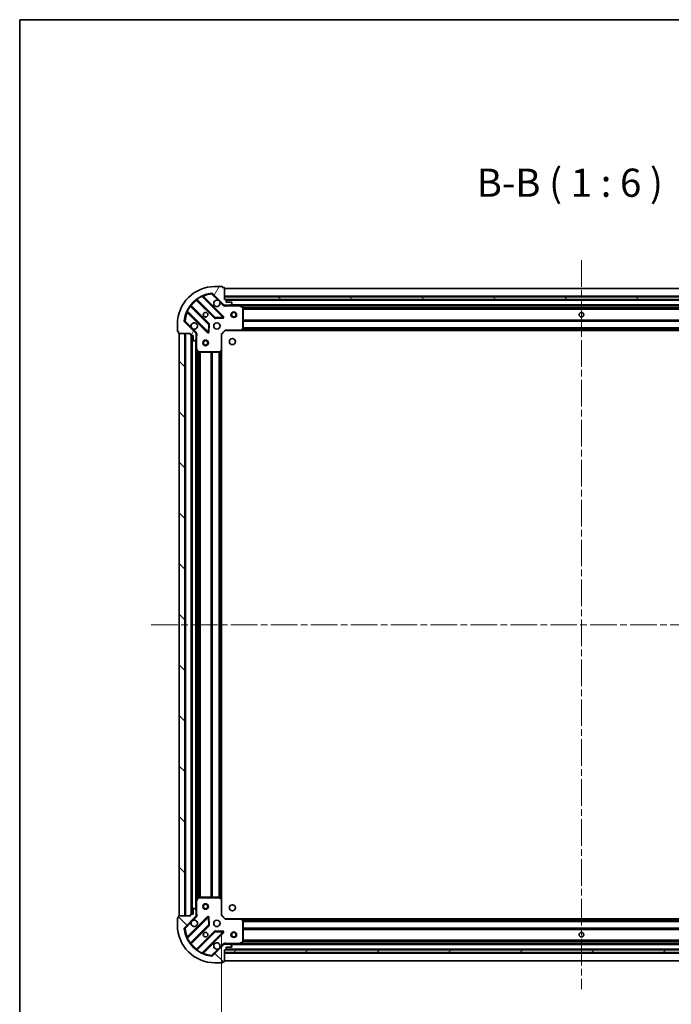
# Model space of a CAD drawing. Units: millimetres. Extents: x 0 to 9835, y 0 to 1686.
# Drawn here: x 987 to 1334, y 1162 to 1686 of the extents above; entities that cross this region are included whole.
import ezdxf

# ---------------------------------------------------------------- set-up
doc = ezdxf.new("R2010")
doc.units = ezdxf.units.MM
doc.header["$LTSCALE"] = 2.5
doc.linetypes.add('CHAIN', pattern=[0.3543, 0.2362, -0.0295, 0.0591, -0.0295])
doc.layers.get('Defpoints').update_dxf_attribs({"lineweight": 25})
for name, color, linetype, lineweight in [('Border (ISO)', 7, 'Continuous', 35), ('Centerline (ISO)', 131, 'Continuous', 18), ('Dimension (ISO)', 7, 'Continuous', 18), ('Dimension (ISO) @ 1', 7, 'Continuous', 18), ('Hatch (ISO)', 1, 'Continuous', 18), ('Symbol (ISO)', 7, 'Continuous', 18), ('Visible (ISO)', 7, 'Continuous', 35), ('Visible Narrow (ISO)', 7, 'Continuous', 25)]:
    doc.layers.add(name, color=color, linetype=linetype, lineweight=lineweight)
doc.styles.add('Note Text (TK)', font='MS PGothic.ttf')
doc.dimstyles.new('Default - Method 1b (TK)', dxfattribs={"dimscale": 2.5, "dimtxt": 2.5, "dimasz": 2.5, "dimexe": 1, "dimexo": 1.5, "dimgap": 1, "dimtad": 1, "dimrnd": 1e-08, "dimdsep": 46, "dimtxsty": 'Note Text (TK)', "dimcen": 0.09, "dimdle": 5, "dimclrd": 100, "dimclre": 100, "dimclrt": 7, "dimadec": 1, "dimazin": 1, "dimtfac": 1, "dimtmove": 0, "dimatfit": 3, "dimfxl": 1, "dimtolj": 1, "dimlwd": -1, "dimlwe": -1, "dimarcsym": 0})
pattern_1 = [(135.0002, (900.5, -48), (-13.47033, -13.47043), [])]

# ---------------------------------------------------------------- blocks, each defined once
blk = doc.blocks.new('図面枠 tk図枠')
at = {"layer": 'Border (ISO)'}
for q in [(405.5, 289), (14.5, 8)]:
    blk.add_line((14.5, 289), q, dxfattribs=at)
blk = doc.blocks.new('*D112')
at = {"layer": 'Defpoints', "color": 0}
for p in [(1094.95, 1209.48), (1477.95, 1209.48), (1477.95, 1095.48)]:
    blk.add_point(p, dxfattribs=at)
at = {"layer": 'Dimension (ISO)', "color": 100}
for p, q in [((1094.95, 1200.48), (1094.95, 1089.48)), ((1477.95, 1200.48), (1477.95, 1089.48)), ((1109.95, 1095.48), (1462.95, 1095.48))]:
    blk.add_line(p, q, dxfattribs=at)
for points in [[(1109.95, 1097.98), (1109.95, 1092.98), (1094.95, 1095.48)], [(1462.95, 1097.98), (1462.95, 1092.98), (1477.95, 1095.48)]]:
    blk.add_solid(points, dxfattribs=at)
at = {"layer": 'Dimension (ISO)', "color": 7, "insert": (1271.19, 1108.98), "char_height": 15, "attachment_point": 4, "style": 'Note Text (TK)'}
blk.add_mtext('\\A1;383', dxfattribs=at)

msp = doc.modelspace()

# ---------------------------------------------------------------- hatches: boundary and pattern name
at = {"layer": 'Hatch (ISO)'}
h = msp.add_hatch(dxfattribs=at)
h.set_pattern_fill('ANSI31', color=256, scale=152.4, angle=14.999978, style=0)
h.set_pattern_definition([(60, (900.5, -48), (-16.49778, 9.525), [])])
edge = h.paths.add_edge_path()
edge.add_line((1078.4455, 1518.9773), (1078.4455, 1518.2773))
edge.add_ellipse((1078.7455, 1518.2773), major_axis=(0, -0.3), ratio=1, start_angle=270, end_angle=360)
edge.add_line((1078.7455, 1517.9773), (1079.7455, 1517.9773))
edge.add_line((1079.7455, 1517.9773), (1079.7455, 1515.2773))
edge.add_ellipse((1080.0455, 1515.2773), major_axis=(0, -0.3), ratio=1, start_angle=270, end_angle=360)
edge.add_line((1080.0455, 1514.9773), (1080.2384, 1514.9773))
edge.add_ellipse((1080.2384, 1515.4773), major_axis=(0.5, 0), ratio=1, start_angle=270, end_angle=315)
edge.add_line((1080.5919, 1515.1237), (1081.299, 1515.8308))
edge.add_ellipse((1080.9455, 1516.1844), major_axis=(0.3536, 0.3536), ratio=1, start_angle=270, end_angle=315)
edge.add_line((1081.4455, 1516.1844), (1081.4455, 1518.5631))
edge.add_ellipse((1080.4455, 1518.5631), major_axis=(0, 1), ratio=1, start_angle=270, end_angle=315)
edge.add_line((1081.1526, 1519.2702), (1075.1746, 1525.2482))
edge.add_ellipse((1075.5282, 1525.6017), major_axis=(-0.3536, 0.3536), ratio=1, start_angle=39.172893, end_angle=90, ccw=False)
edge.add_ellipse((1091.4455, 1523.9773), major_axis=(1.6752, 16.4147), ratio=1, start_angle=11.654213, end_angle=90, ccw=False)
edge.add_ellipse((1089.821, 1539.8946), major_axis=(0.4974, 0.0508), ratio=1, start_angle=39.172893, end_angle=90, ccw=False)
edge.add_line((1090.1746, 1540.2482), (1096.1526, 1534.2702))
edge.add_ellipse((1096.8597, 1534.9773), major_axis=(0.7071, -0.7071), ratio=1, start_angle=270, end_angle=315)
edge.add_line((1096.8597, 1533.9773), (1099.2384, 1533.9773))
edge.add_ellipse((1099.2384, 1534.4773), major_axis=(0.5, 0), ratio=1, start_angle=270, end_angle=315)
edge.add_line((1099.5919, 1534.1237), (1100.299, 1534.8308))
edge.add_ellipse((1099.9455, 1535.1844), major_axis=(0.3536, 0.3536), ratio=1, start_angle=270, end_angle=315)
edge.add_line((1100.4455, 1535.1844), (1100.4455, 1535.3773))
edge.add_ellipse((1100.1455, 1535.3773), major_axis=(0, 0.3), ratio=1, start_angle=270, end_angle=360)
edge.add_line((1100.1455, 1535.6773), (1097.4455, 1535.6773))
edge.add_line((1097.4455, 1535.6773), (1097.4455, 1536.6773))
edge.add_ellipse((1097.1455, 1536.6773), major_axis=(0, 0.3), ratio=1, start_angle=270, end_angle=360)
edge.add_line((1097.1455, 1536.9773), (1096.4455, 1536.9773))
edge.add_line((1096.4455, 1536.9773), (1096.4455, 1543.1773))
edge.add_ellipse((1096.1455, 1543.1773), major_axis=(0, 0.3), ratio=1, start_angle=270, end_angle=360)
edge.add_line((1096.1455, 1543.4773), (1095.4455, 1543.4773))
edge.add_line((1095.4455, 1543.4773), (1095.4455, 1543.6773))
edge.add_ellipse((1095.1455, 1543.6773), major_axis=(0, 0.3), ratio=1, start_angle=270, end_angle=360)
edge.add_line((1095.1455, 1543.9773), (1091.4455, 1543.9773))
edge.add_ellipse((1091.4455, 1523.9773), major_axis=(-20, 0), ratio=1, start_angle=270, end_angle=360)
edge.add_line((1071.4455, 1523.9773), (1071.4455, 1520.2773))
edge.add_ellipse((1071.7455, 1520.2773), major_axis=(0, -0.3), ratio=1, start_angle=270, end_angle=360)
edge.add_line((1071.7455, 1519.9773), (1071.9455, 1519.9773))
edge.add_line((1071.9455, 1519.9773), (1071.9455, 1519.2773))
edge.add_ellipse((1072.2455, 1519.2773), major_axis=(0, -0.3), ratio=1, start_angle=270, end_angle=360)
edge.add_line((1072.2455, 1518.9773), (1078.4455, 1518.9773))
h = msp.add_hatch(dxfattribs=at)
h.set_pattern_fill('ANSI31', color=256, scale=152.4, angle=105.000246, style=0)
h.set_pattern_definition([(150.0002, (900.5, -48), (-9.52493, -16.49782), [])])
h.paths.add_polyline_path([(1476.4455, 1536.9773), (1476.4455, 1538.4773), (1096.4455, 1538.4773), (1096.4455, 1536.9773)])
h = msp.add_hatch(dxfattribs=at)
h.set_pattern_fill('ANSI31', color=256, scale=152.4, angle=90.00021, style=0)
h.set_pattern_definition(pattern_1)
h.paths.add_polyline_path([(1072.4455, 1518.9773), (1072.4455, 1208.9773), (1075.4455, 1208.9773), (1075.4455, 1518.9773)])
h = msp.add_hatch(dxfattribs=at)
h.set_pattern_fill('ANSI31', color=256, scale=152.4, angle=90.00021, style=0)
h.set_pattern_definition(pattern_1)
edge = h.paths.add_edge_path()
edge.add_line((1096.4455, 1190.9773), (1097.1455, 1190.9773))
edge.add_ellipse((1097.1455, 1191.2773), major_axis=(0.3, 0), ratio=1, start_angle=270, end_angle=360)
edge.add_line((1097.4455, 1191.2773), (1097.4455, 1192.2773))
edge.add_line((1097.4455, 1192.2773), (1100.1455, 1192.2773))
edge.add_ellipse((1100.1455, 1192.5773), major_axis=(0.3, 0), ratio=1, start_angle=270, end_angle=360)
edge.add_line((1100.4455, 1192.5773), (1100.4455, 1192.7702))
edge.add_ellipse((1099.9455, 1192.7702), major_axis=(0, 0.5), ratio=1, start_angle=270, end_angle=315)
edge.add_line((1100.299, 1193.1237), (1099.5919, 1193.8308))
edge.add_ellipse((1099.2384, 1193.4773), major_axis=(-0.3536, 0.3536), ratio=1, start_angle=270, end_angle=315)
edge.add_line((1099.2384, 1193.9773), (1096.8597, 1193.9773))
edge.add_ellipse((1096.8597, 1192.9773), major_axis=(-1, 0), ratio=1, start_angle=270, end_angle=315)
edge.add_line((1096.1526, 1193.6844), (1090.1746, 1187.7064))
edge.add_ellipse((1089.821, 1188.06), major_axis=(-0.3536, -0.3536), ratio=1, start_angle=39.172893, end_angle=90, ccw=False)
edge.add_ellipse((1091.4455, 1203.9773), major_axis=(-16.4147, 1.6752), ratio=1, start_angle=11.654213, end_angle=90, ccw=False)
edge.add_ellipse((1075.5282, 1202.3529), major_axis=(-0.0508, 0.4974), ratio=1, start_angle=39.172893, end_angle=90, ccw=False)
edge.add_line((1075.1746, 1202.7064), (1081.1526, 1208.6844))
edge.add_ellipse((1080.4455, 1209.3915), major_axis=(0.7071, 0.7071), ratio=1, start_angle=270, end_angle=315)
edge.add_line((1081.4455, 1209.3915), (1081.4455, 1211.7702))
edge.add_ellipse((1080.9455, 1211.7702), major_axis=(0, 0.5), ratio=1, start_angle=270, end_angle=315)
edge.add_line((1081.299, 1212.1237), (1080.5919, 1212.8308))
edge.add_ellipse((1080.2384, 1212.4773), major_axis=(-0.3536, 0.3536), ratio=1, start_angle=270, end_angle=315)
edge.add_line((1080.2384, 1212.9773), (1080.0455, 1212.9773))
edge.add_ellipse((1080.0455, 1212.6773), major_axis=(-0.3, 0), ratio=1, start_angle=270, end_angle=360)
edge.add_line((1079.7455, 1212.6773), (1079.7455, 1209.9773))
edge.add_line((1079.7455, 1209.9773), (1078.7455, 1209.9773))
edge.add_ellipse((1078.7455, 1209.6773), major_axis=(-0.3, 0), ratio=1, start_angle=270, end_angle=360)
edge.add_line((1078.4455, 1209.6773), (1078.4455, 1208.9773))
edge.add_line((1078.4455, 1208.9773), (1072.2455, 1208.9773))
edge.add_ellipse((1072.2455, 1208.6773), major_axis=(-0.3, 0), ratio=1, start_angle=270, end_angle=360)
edge.add_line((1071.9455, 1208.6773), (1071.9455, 1207.9773))
edge.add_line((1071.9455, 1207.9773), (1071.7455, 1207.9773))
edge.add_ellipse((1071.7455, 1207.6773), major_axis=(-0.3, 0), ratio=1, start_angle=270, end_angle=360)
edge.add_line((1071.4455, 1207.6773), (1071.4455, 1203.9773))
edge.add_ellipse((1091.4455, 1203.9773), major_axis=(0, -20), ratio=1, start_angle=270, end_angle=360)
edge.add_line((1091.4455, 1183.9773), (1095.1455, 1183.9773))
edge.add_ellipse((1095.1455, 1184.2773), major_axis=(0.3, 0), ratio=1, start_angle=270, end_angle=360)
edge.add_line((1095.4455, 1184.2773), (1095.4455, 1184.4773))
edge.add_line((1095.4455, 1184.4773), (1096.1455, 1184.4773))
edge.add_ellipse((1096.1455, 1184.7773), major_axis=(0.3, 0), ratio=1, start_angle=270, end_angle=360)
edge.add_line((1096.4455, 1184.7773), (1096.4455, 1190.9773))
h = msp.add_hatch(dxfattribs=at)
h.set_pattern_fill('ANSI31', color=256, scale=152.4, angle=-14.999978, style=0)
h.set_pattern_definition([(30, (900.5, -48), (-9.525, 16.49778), [])])
h.paths.add_polyline_path([(1476.4455, 1189.4773), (1476.4455, 1190.9773), (1096.4455, 1190.9773), (1096.4455, 1189.4773)])

# ---------------------------------------------------------------- linework, layer by layer
at = {"layer": 'Centerline (ISO)', "linetype": 'CHAIN', "ltscale": 23.990969}
for p, q in [((1286.4455, 1557.9773), (1286.4455, 1169.9773)), ((1057.4455, 1363.9773), (1515.4455, 1363.9773))]:
    msp.add_line(p, q, dxfattribs=at)
at = {"layer": 'Visible (ISO)'}
for p, q in [((1095.1455, 1543.9773), (1091.4455, 1543.9773)), ((1095.4455, 1543.4773), (1095.4455, 1543.6773)), ((1096.1455, 1543.4773), (1095.4455, 1543.4773)), ((1096.4455, 1536.9773), (1096.4455, 1543.1773)), ((1476.4455, 1542.9773), (1096.4455, 1542.9773)), ((1081.703, 1536.9701), (1091.4024, 1527.2706)), ((1095.7563, 1527.8665), (1084.933, 1538.6898)), ((1090.1746, 1540.2482), (1096.1526, 1534.2702)), ((1476.4455, 1538.4773), (1096.4455, 1538.4773)), ((1096.4455, 1538.4773), (1096.4455, 1536.9773)), ((1097.1455, 1536.9773), (1096.4455, 1536.9773)), ((1096.4455, 1536.9773), (1476.4455, 1536.9773)), ((1475.5219, 1536.8773), (1097.3691, 1536.8773)), ((1097.4455, 1535.6773), (1097.4455, 1536.6773)), ((1100.1455, 1535.6773), (1097.4455, 1535.6773)), ((1076.733, 1530.4898), (1087.5563, 1519.6665)), ((1088.1521, 1524.0204), (1078.4527, 1533.7198)), ((1096.4455, 1534.0671), (1096.4455, 1533.627)), ((1096.8597, 1533.9773), (1096.4455, 1533.9773)), ((1096.8597, 1533.9773), (1099.2384, 1533.9773)), ((1104.3747, 1533.9773), (1099.2384, 1533.9773)), ((1099.5919, 1534.1237), (1100.299, 1534.8308)), ((1100.4455, 1535.1844), (1100.4455, 1535.3773)), ((1468.5163, 1533.9773), (1104.3747, 1533.9773)), ((1106.2796, 1533.0602), (1104.5088, 1533.9456)), ((1106.4455, 1521.5955), (1106.4455, 1532.7919)), ((1081.1526, 1519.2702), (1075.1746, 1525.2482)), ((1091.6276, 1527.183), (1095.5573, 1527.3546)), ((1071.4455, 1523.9773), (1071.4455, 1520.2773)), ((1071.7455, 1519.9773), (1071.9455, 1519.9773)), ((1071.9455, 1519.9773), (1071.9455, 1519.2773)), ((1088.0681, 1519.8655), (1088.2397, 1523.7952)), ((1094.9455, 1518.4773), (1096.9455, 1520.4773)), ((1096.8212, 1520.7773), (1096.9455, 1520.4773)), ((1096.9455, 1520.4773), (1105.3821, 1520.4773)), ((1467.5089, 1520.4773), (1105.3821, 1520.4773)), ((1105.6014, 1520.5726), (1106.3648, 1521.3908)), ((1072.2455, 1518.9773), (1078.4455, 1518.9773)), ((1072.4455, 1518.9773), (1072.4455, 1208.9773)), ((1075.4455, 1518.9773), (1072.4455, 1518.9773)), ((1075.4455, 1208.9773), (1075.4455, 1518.9773)), ((1078.4455, 1518.9773), (1078.4455, 1518.2773)), ((1078.7455, 1517.9773), (1079.7455, 1517.9773)), ((1078.9455, 1517.9773), (1078.9455, 1209.9773)), ((1079.7455, 1517.9773), (1079.7455, 1515.2773)), ((1080.0455, 1514.9773), (1080.2384, 1514.9773)), ((1080.5919, 1515.1237), (1081.299, 1515.8308)), ((1081.3557, 1518.9773), (1081.7957, 1518.9773)), ((1081.4455, 1518.9773), (1081.4455, 1518.5631)), ((1081.4455, 1516.1844), (1081.4455, 1518.5631)), ((1081.4455, 1516.1844), (1081.4455, 1511.0481)), ((1094.9455, 1518.4773), (1094.6455, 1518.6016)), ((1094.9455, 1510.0407), (1094.9455, 1518.4773)), ((1081.4455, 1511.0481), (1081.4455, 1216.9065)), ((1081.4771, 1510.9139), (1082.3626, 1509.1431)), ((1094.0319, 1509.0579), (1094.8501, 1509.8213)), ((1094.9455, 1510.0407), (1094.9455, 1217.9139)), ((1082.6309, 1508.9773), (1093.8273, 1508.9773)), ((1081.4455, 1216.9065), (1081.4455, 1211.7702)), ((1082.3626, 1218.8115), (1081.4771, 1217.0406)), ((1093.8273, 1218.9773), (1082.6309, 1218.9773)), ((1094.8501, 1218.1332), (1094.0319, 1218.8966)), ((1094.9455, 1209.4773), (1094.9455, 1217.9139)), ((1079.7455, 1212.6773), (1079.7455, 1209.9773)), ((1080.2384, 1212.9773), (1080.0455, 1212.9773)), ((1081.299, 1212.1237), (1080.5919, 1212.8308)), ((1081.4455, 1209.3915), (1081.4455, 1211.7702)), ((1071.4455, 1207.6773), (1071.4455, 1203.9773)), ((1071.9455, 1207.9773), (1071.7455, 1207.9773)), ((1071.9455, 1208.6773), (1071.9455, 1207.9773)), ((1078.4455, 1208.9773), (1072.2455, 1208.9773)), ((1072.4455, 1208.9773), (1075.4455, 1208.9773)), ((1075.1746, 1202.7064), (1081.1526, 1208.6844)), ((1087.5563, 1208.2881), (1076.733, 1197.4648)), ((1078.4455, 1209.6773), (1078.4455, 1208.9773)), ((1079.7455, 1209.9773), (1078.7455, 1209.9773)), ((1081.3557, 1208.9773), (1081.7957, 1208.9773)), ((1081.4455, 1209.3915), (1081.4455, 1208.9773)), ((1088.2397, 1204.1594), (1088.0681, 1208.0891)), ((1094.6455, 1209.353), (1094.9455, 1209.4773)), ((1096.9455, 1207.4773), (1094.9455, 1209.4773)), ((1096.9455, 1207.4773), (1096.8212, 1207.1773)), ((1105.3821, 1207.4773), (1096.9455, 1207.4773)), ((1105.3821, 1207.4773), (1467.5089, 1207.4773)), ((1106.3648, 1206.5637), (1105.6014, 1207.3819)), ((1106.4455, 1195.1627), (1106.4455, 1206.3591)), ((1078.4527, 1194.2348), (1088.1521, 1203.9342)), ((1091.4024, 1200.6839), (1081.703, 1190.9845)), ((1095.5573, 1200.6), (1091.6276, 1200.7715)), ((1084.933, 1189.2648), (1095.7563, 1200.0881)), ((1096.1526, 1193.6844), (1090.1746, 1187.7064)), ((1096.4455, 1193.8875), (1096.4455, 1194.3276)), ((1096.4455, 1193.9773), (1096.8597, 1193.9773)), ((1096.4455, 1190.9773), (1097.1455, 1190.9773)), ((1096.4455, 1184.7773), (1096.4455, 1190.9773)), ((1476.4455, 1190.9773), (1096.4455, 1190.9773)), ((1096.4455, 1190.9773), (1096.4455, 1189.4773)), ((1099.2384, 1193.9773), (1096.8597, 1193.9773)), ((1097.3691, 1191.0773), (1475.5219, 1191.0773)), ((1097.4455, 1191.2773), (1097.4455, 1192.2773)), ((1097.4455, 1192.2773), (1100.1455, 1192.2773)), ((1099.2384, 1193.9773), (1104.3747, 1193.9773)), ((1100.299, 1193.1237), (1099.5919, 1193.8308)), ((1100.4455, 1192.5773), (1100.4455, 1192.7702)), ((1104.3747, 1193.9773), (1468.5163, 1193.9773)), ((1104.5088, 1194.009), (1106.2796, 1194.8944)), ((1095.4455, 1184.2773), (1095.4455, 1184.4773)), ((1095.4455, 1184.4773), (1096.1455, 1184.4773)), ((1096.4455, 1189.4773), (1476.4455, 1189.4773)), ((1096.4455, 1184.9773), (1476.4455, 1184.9773)), ((1091.4455, 1183.9773), (1095.1455, 1183.9773))]:
    msp.add_line(p, q, dxfattribs=at)
for centre, radius in [((1101.4455, 1528.9773), 1.5), ((1086.4455, 1528.9773), 1.2295), ((1086.4455, 1528.9773), 1.2), ((1101.4455, 1528.9773), 1.1933), ((1286.4455, 1528.9773), 1.2295), ((1286.4455, 1528.9773), 1.2), ((1092.4455, 1522.9773), 1.7), ((1086.4455, 1513.9773), 1.5), ((1086.4455, 1513.9773), 1.1933), ((1100.7455, 1514.6773), 1.621), ((1086.4455, 1213.9773), 1.5), ((1086.4455, 1213.9773), 1.1933), ((1100.7455, 1213.2773), 1.621), ((1092.4455, 1204.9773), 1.7), ((1086.4455, 1198.9773), 1.2295), ((1086.4455, 1198.9773), 1.2), ((1101.4455, 1198.9773), 1.5), ((1101.4455, 1198.9773), 1.1933), ((1286.4455, 1198.9773), 1.2295), ((1286.4455, 1198.9773), 1.2)]:
    msp.add_circle(centre, radius, dxfattribs=at)
for centre, radius, start, end in [((1091.4455, 1523.9773), 20, 90, 180), ((1095.1455, 1543.6773), 0.3, 0, 90), ((1096.1455, 1543.1773), 0.3, 0, 90), ((1091.4455, 1523.9773), 16.5, 95.827107, 174.172893), ((1081.4908, 1536.7579), 0.3, 45, 127.9145), ((1085.1451, 1538.9019), 0.3, 112.886858, 225), ((1089.821, 1539.8946), 0.5, 45, 95.827107), ((1092.4455, 1534.9773), 1.7, 62.499829, 27.500171), ((1097.1455, 1536.6773), 0.3, 0, 90), ((1100.1455, 1535.3773), 0.3, 0, 90), ((1076.5208, 1530.2777), 0.3, 45, 157.113142), ((1078.6648, 1533.9319), 0.3, 142.0855, 225), ((1096.8597, 1534.9773), 1, 225, 270), ((1099.2384, 1534.4773), 0.5, 270, 315), ((1099.9455, 1535.1844), 0.5, 315, 0), ((1104.3747, 1533.6773), 0.3, 63.434949, 90), ((1106.1455, 1532.7919), 0.3, 0, 63.434949), ((1075.5282, 1525.6017), 0.5, 174.172893, 225), ((1091.6145, 1527.4828), 0.3, 225, 272.5), ((1095.5442, 1527.6543), 0.3, 272.5, 45), ((1071.7455, 1520.2773), 0.3, 180, 270), ((1080.4455, 1522.9773), 1.7, 242.499829, 207.500171), ((1087.7684, 1519.8786), 0.3, 225, 357.5), ((1087.94, 1523.8082), 0.3, 357.5, 45), ((1105.3821, 1520.7773), 0.3, 270, 316.985143), ((1106.1455, 1521.5955), 0.3, 316.985143, 0), ((1072.2455, 1519.2773), 0.3, 180, 270), ((1078.7455, 1518.2773), 0.3, 180, 270), ((1080.0455, 1515.2773), 0.3, 180, 270), ((1080.2384, 1515.4773), 0.5, 270, 315), ((1080.4455, 1518.5631), 1, 0, 45), ((1080.9455, 1516.1844), 0.5, 315, 0), ((1081.7455, 1511.0481), 0.3, 180, 206.565051), ((1094.6455, 1510.0407), 0.3, 313.014857, 0), ((1082.6309, 1509.2773), 0.3, 206.565051, 270), ((1093.8273, 1509.2773), 0.3, 270, 313.014857), ((1081.7455, 1216.9065), 0.3, 153.434949, 180), ((1082.6309, 1218.6773), 0.3, 90, 153.434949), ((1093.8273, 1218.6773), 0.3, 46.985143, 90), ((1094.6455, 1217.9139), 0.3, 0, 46.985143), ((1080.0455, 1212.6773), 0.3, 90, 180), ((1080.2384, 1212.4773), 0.5, 45, 90), ((1080.9455, 1211.7702), 0.5, 0, 45), ((1071.7455, 1207.6773), 0.3, 90, 180), ((1072.2455, 1208.6773), 0.3, 90, 180), ((1078.7455, 1209.6773), 0.3, 90, 180), ((1080.4455, 1204.9773), 1.7, 152.499829, 117.500171), ((1080.4455, 1209.3915), 1, 315, 0), ((1087.7684, 1208.076), 0.3, 2.5, 135), ((1105.3821, 1207.1773), 0.3, 43.014857, 90), ((1106.1455, 1206.3591), 0.3, 0, 43.014857), ((1091.4455, 1203.9773), 20, 180, 270), ((1075.5282, 1202.3529), 0.5, 135, 185.827107), ((1091.4455, 1203.9773), 16.5, 185.827107, 264.172893), ((1087.94, 1204.1463), 0.3, 315, 2.5), ((1091.6145, 1200.4718), 0.3, 87.5, 135), ((1095.5442, 1200.3002), 0.3, 315, 87.5), ((1076.5208, 1197.6769), 0.3, 202.886858, 315), ((1106.1455, 1195.1627), 0.3, 296.565051, 0), ((1078.6648, 1194.0226), 0.3, 135, 217.9145), ((1081.4908, 1191.1966), 0.3, 232.0855, 315), ((1092.4455, 1192.9773), 1.7, 332.499829, 297.500171), ((1096.8597, 1192.9773), 1, 90, 135), ((1097.1455, 1191.2773), 0.3, 270, 0), ((1099.2384, 1193.4773), 0.5, 45, 90), ((1100.1455, 1192.5773), 0.3, 270, 0), ((1099.9455, 1192.7702), 0.5, 0, 45), ((1104.3747, 1194.2773), 0.3, 270, 296.565051), ((1085.1451, 1189.0526), 0.3, 135, 247.113142), ((1089.821, 1188.06), 0.5, 264.172893, 315), ((1096.1455, 1184.7773), 0.3, 270, 0), ((1095.1455, 1184.2773), 0.3, 270, 0)]:
    msp.add_arc(centre, radius, start, end, dxfattribs=at)
for points in [[(1093.2305, 1536.4852), (1093.385, 1536.4042), (1093.5287, 1536.2982), (1093.7664, 1536.0605), (1093.8724, 1535.9168), (1093.9534, 1535.7623)], [(1079.6605, 1521.4694), (1079.506, 1521.5504), (1079.3622, 1521.6564), (1079.1245, 1521.8941), (1079.0186, 1522.0378), (1078.9376, 1522.1923)], [(1078.9376, 1205.7623), (1079.0186, 1205.9168), (1079.1245, 1206.0605), (1079.3622, 1206.2982), (1079.506, 1206.4042), (1079.6605, 1206.4852)], [(1093.9534, 1192.1923), (1093.8724, 1192.0378), (1093.7664, 1191.8941), (1093.5287, 1191.6564), (1093.385, 1191.5504), (1093.2305, 1191.4694)]]:
    msp.add_open_spline(points, degree=3, knots=[0.278912594, 0.278912594, 0.278912594, 0.278912594, 0.329334696, 0.329334696, 0.379756799, 0.379756799, 0.379756799, 0.379756799], dxfattribs=at)
at = {"layer": 'Visible Narrow (ISO)'}
for p, q in [((1476.4455, 1542.6773), (1096.4455, 1542.6773)), ((1081.8455, 1536.8275), (1081.6333, 1536.6154)), ((1081.6333, 1536.6154), (1091.1903, 1527.0585)), ((1081.8005, 1537.3648), (1081.9759, 1537.1214)), ((1091.6145, 1527.4828), (1081.9759, 1537.1214)), ((1084.5582, 1538.6403), (1084.4306, 1538.9119)), ((1084.5582, 1538.6403), (1095.5442, 1527.6543)), ((1085.0858, 1538.537), (1085.2979, 1538.7491)), ((1095.9684, 1528.0786), (1085.2979, 1538.7491)), ((1089.7703, 1540.392), (1089.821, 1539.8946)), ((1089.821, 1539.8946), (1090.1746, 1540.2482)), ((1089.821, 1539.8946), (1093.2305, 1536.4852)), ((1093.9534, 1535.7623), (1095.799, 1533.9166)), ((1476.4455, 1538.7773), (1096.4455, 1538.7773)), ((1475.4455, 1536.5773), (1097.4455, 1536.5773)), ((1076.5109, 1530.9921), (1076.7824, 1530.8646)), ((1076.8858, 1530.337), (1076.6736, 1530.1249)), ((1087.7684, 1519.8786), (1076.7824, 1530.8646)), ((1078.3014, 1533.4469), (1078.058, 1533.6222)), ((1078.3014, 1533.4469), (1087.94, 1523.8082)), ((1078.5952, 1533.5773), (1078.8074, 1533.7894)), ((1088.3643, 1524.2325), (1078.8074, 1533.7894)), ((1095.799, 1533.9166), (1096.1526, 1534.2702)), ((1097.608, 1533.9773), (1097.608, 1533.6773)), ((1097.608, 1533.6773), (1104.3747, 1533.6773)), ((1473.1455, 1534.2773), (1099.7455, 1534.2773)), ((1104.3747, 1533.6773), (1104.3747, 1533.9773)), ((1104.5088, 1533.9456), (1104.3747, 1533.6773)), ((1104.3747, 1533.6773), (1106.1455, 1532.7919)), ((1467.8455, 1533.6773), (1105.0455, 1533.6773)), ((1106.1455, 1532.7919), (1106.2796, 1533.0602)), ((1106.1455, 1532.7919), (1106.1455, 1521.5955)), ((1106.4455, 1532.7919), (1106.1455, 1532.7919)), ((1466.4515, 1532.8516), (1106.4395, 1532.8516)), ((1466.4455, 1532.6394), (1106.4455, 1532.6394)), ((1466.4455, 1532.0152), (1106.4455, 1532.0152)), ((1466.4455, 1531.803), (1106.4455, 1531.803)), ((1075.5282, 1525.6017), (1075.0307, 1525.6525)), ((1075.1746, 1525.2482), (1075.5282, 1525.6017)), ((1078.9376, 1522.1923), (1075.5282, 1525.6017)), ((1076.6736, 1530.1249), (1087.3442, 1519.4543)), ((1091.1903, 1527.0585), (1091.4024, 1527.2706)), ((1091.4024, 1527.2706), (1091.6145, 1527.4828)), ((1095.5442, 1527.6543), (1091.6145, 1527.4828)), ((1091.6145, 1527.4828), (1091.6276, 1527.183)), ((1091.6276, 1527.183), (1091.6407, 1526.8833)), ((1091.6407, 1526.8833), (1095.5703, 1527.0549)), ((1095.5442, 1527.6543), (1095.7563, 1527.8665)), ((1095.5573, 1527.3546), (1095.5442, 1527.6543)), ((1095.5703, 1527.0549), (1095.5573, 1527.3546)), ((1095.7563, 1527.8665), (1095.9684, 1528.0786)), ((1466.4455, 1526.1516), (1106.4455, 1526.1516)), ((1466.4455, 1525.9394), (1106.4455, 1525.9394)), ((1466.4455, 1525.6152), (1106.4455, 1525.6152)), ((1466.4455, 1525.403), (1106.4455, 1525.403)), ((1081.5061, 1519.6237), (1079.6605, 1521.4694)), ((1087.5563, 1519.6665), (1087.7684, 1519.8786)), ((1087.94, 1523.8082), (1087.7684, 1519.8786)), ((1087.7684, 1519.8786), (1088.0681, 1519.8655)), ((1087.94, 1523.8082), (1088.1521, 1524.0204)), ((1088.2397, 1523.7952), (1087.94, 1523.8082)), ((1088.0681, 1519.8655), (1088.3679, 1519.8524)), ((1088.1521, 1524.0204), (1088.3643, 1524.2325)), ((1088.5394, 1523.7821), (1088.2397, 1523.7952)), ((1088.3679, 1519.8524), (1088.5394, 1523.7821)), ((1094.6455, 1518.6016), (1096.8212, 1520.7773)), ((1105.3821, 1520.7773), (1096.8212, 1520.7773)), ((1106.1455, 1521.5955), (1105.3821, 1520.7773)), ((1105.3821, 1520.7773), (1105.6014, 1520.5726)), ((1105.3821, 1520.4773), (1105.3821, 1520.7773)), ((1467.0986, 1520.7773), (1105.7924, 1520.7773)), ((1466.748, 1521.153), (1106.1429, 1521.153)), ((1106.3648, 1521.3908), (1106.1455, 1521.5955)), ((1106.1455, 1521.5955), (1106.4455, 1521.5955)), ((1466.5501, 1521.3652), (1106.3409, 1521.3652)), ((1466.4455, 1521.9016), (1106.4455, 1521.9016)), ((1466.4455, 1521.6894), (1106.4455, 1521.6894)), ((1075.7455, 1518.9773), (1075.7455, 1208.9773)), ((1078.6455, 1517.9944), (1078.6455, 1209.9601)), ((1079.2455, 1517.9773), (1079.2455, 1209.9773)), ((1081.1455, 1515.6773), (1081.1455, 1212.2773)), ((1081.5061, 1519.6237), (1081.1526, 1519.2702)), ((1081.4455, 1517.8147), (1081.7455, 1517.8147)), ((1081.7455, 1511.0481), (1081.7455, 1517.8147)), ((1087.3442, 1519.4543), (1087.5563, 1519.6665)), ((1094.6455, 1518.6016), (1094.6455, 1510.0407)), ((1081.4455, 1511.0481), (1081.7455, 1511.0481)), ((1081.7455, 1511.0481), (1081.4771, 1510.9139)), ((1082.6309, 1509.2773), (1081.7455, 1511.0481)), ((1081.7455, 1510.3773), (1081.7455, 1217.5773)), ((1094.6455, 1510.0407), (1093.8273, 1509.2773)), ((1094.6455, 1510.0407), (1094.9455, 1510.0407)), ((1094.8501, 1509.8213), (1094.6455, 1510.0407)), ((1094.6455, 1509.6304), (1094.6455, 1218.3242)), ((1082.3626, 1509.1431), (1082.6309, 1509.2773)), ((1082.5712, 1508.9833), (1082.5712, 1218.9713)), ((1093.8273, 1509.2773), (1082.6309, 1509.2773)), ((1082.6309, 1509.2773), (1082.6309, 1508.9773)), ((1082.7833, 1508.9773), (1082.7833, 1218.9773)), ((1083.4076, 1508.9773), (1083.4076, 1218.9773)), ((1083.6197, 1508.9773), (1083.6197, 1218.9773)), ((1089.2712, 1508.9773), (1089.2712, 1218.9773)), ((1089.4833, 1508.9773), (1089.4833, 1218.9773)), ((1089.8076, 1508.9773), (1089.8076, 1218.9773)), ((1090.0197, 1508.9773), (1090.0197, 1218.9773)), ((1093.5212, 1508.9773), (1093.5212, 1218.9773)), ((1093.7333, 1508.9773), (1093.7333, 1218.9773)), ((1093.8273, 1509.2773), (1094.0319, 1509.0579)), ((1093.8273, 1508.9773), (1093.8273, 1509.2773)), ((1094.0576, 1509.0819), (1094.0576, 1218.8727)), ((1094.2697, 1509.2798), (1094.2697, 1218.6747)), ((1081.7455, 1216.9065), (1081.4455, 1216.9065)), ((1081.4771, 1217.0406), (1081.7455, 1216.9065)), ((1081.7455, 1216.9065), (1082.6309, 1218.6773)), ((1081.7455, 1210.1398), (1081.7455, 1216.9065)), ((1082.6309, 1218.6773), (1082.3626, 1218.8115)), ((1082.6309, 1218.9773), (1082.6309, 1218.6773)), ((1082.6309, 1218.6773), (1093.8273, 1218.6773)), ((1093.8273, 1218.6773), (1093.8273, 1218.9773)), ((1094.0319, 1218.8966), (1093.8273, 1218.6773)), ((1093.8273, 1218.6773), (1094.6455, 1217.9139)), ((1094.6455, 1217.9139), (1094.8501, 1218.1332)), ((1094.6455, 1217.9139), (1094.6455, 1209.353)), ((1094.9455, 1217.9139), (1094.6455, 1217.9139)), ((1075.5282, 1202.3529), (1078.9376, 1205.7623)), ((1087.3442, 1208.5002), (1076.6736, 1197.8297)), ((1076.7824, 1197.09), (1087.7684, 1208.076)), ((1079.6605, 1206.4852), (1081.5061, 1208.3308)), ((1081.5061, 1208.3308), (1081.1526, 1208.6844)), ((1081.4455, 1210.1398), (1081.7455, 1210.1398)), ((1087.5563, 1208.2881), (1087.3442, 1208.5002)), ((1087.7684, 1208.076), (1087.5563, 1208.2881)), ((1088.0681, 1208.0891), (1087.7684, 1208.076)), ((1087.7684, 1208.076), (1087.94, 1204.1463)), ((1088.3679, 1208.1021), (1088.0681, 1208.0891)), ((1088.5394, 1204.1725), (1088.3679, 1208.1021)), ((1096.8212, 1207.1773), (1094.6455, 1209.353)), ((1096.8212, 1207.1773), (1105.3821, 1207.1773)), ((1105.3821, 1207.1773), (1105.3821, 1207.4773)), ((1105.6014, 1207.3819), (1105.3821, 1207.1773)), ((1105.3821, 1207.1773), (1106.1455, 1206.3591)), ((1105.7924, 1207.1773), (1467.0986, 1207.1773)), ((1106.1429, 1206.8016), (1466.748, 1206.8016)), ((1106.1455, 1206.3591), (1106.3648, 1206.5637)), ((1106.1455, 1206.3591), (1106.1455, 1195.1627)), ((1106.4455, 1206.3591), (1106.1455, 1206.3591)), ((1106.3409, 1206.5894), (1466.5501, 1206.5894)), ((1106.4455, 1206.2652), (1466.4455, 1206.2652)), ((1106.4455, 1206.053), (1466.4455, 1206.053)), ((1075.0307, 1202.3021), (1075.5282, 1202.3529)), ((1075.5282, 1202.3529), (1075.1746, 1202.7064)), ((1087.94, 1204.1463), (1078.3014, 1194.5077)), ((1078.8074, 1194.1652), (1088.3643, 1203.7221)), ((1091.1903, 1200.8961), (1081.6333, 1191.3392)), ((1081.9759, 1190.8332), (1091.6145, 1200.4718)), ((1095.5442, 1200.3002), (1084.5582, 1189.3142)), ((1087.94, 1204.1463), (1088.2397, 1204.1594)), ((1088.1521, 1203.9342), (1087.94, 1204.1463)), ((1088.3643, 1203.7221), (1088.1521, 1203.9342)), ((1088.2397, 1204.1594), (1088.5394, 1204.1725)), ((1091.4024, 1200.6839), (1091.1903, 1200.8961)), ((1091.6145, 1200.4718), (1091.4024, 1200.6839)), ((1091.6276, 1200.7715), (1091.6145, 1200.4718)), ((1091.6145, 1200.4718), (1095.5442, 1200.3002)), ((1091.6407, 1201.0712), (1091.6276, 1200.7715)), ((1095.5703, 1200.8997), (1091.6407, 1201.0712)), ((1095.5442, 1200.3002), (1095.5573, 1200.6)), ((1095.7563, 1200.0881), (1095.5442, 1200.3002)), ((1095.5573, 1200.6), (1095.5703, 1200.8997)), ((1106.4455, 1202.5516), (1466.4455, 1202.5516)), ((1106.4455, 1202.3394), (1466.4455, 1202.3394)), ((1106.4455, 1202.0152), (1466.4455, 1202.0152)), ((1106.4455, 1201.803), (1466.4455, 1201.803)), ((1076.7824, 1197.09), (1076.5109, 1196.9624)), ((1076.8858, 1197.6176), (1076.6736, 1197.8297)), ((1085.2979, 1189.2054), (1095.9684, 1199.876)), ((1095.9684, 1199.876), (1095.7563, 1200.0881)), ((1106.1455, 1195.1627), (1104.3747, 1194.2773)), ((1106.2796, 1194.8944), (1106.1455, 1195.1627)), ((1106.1455, 1195.1627), (1106.4455, 1195.1627)), ((1106.4395, 1195.103), (1466.4515, 1195.103)), ((1106.4455, 1196.1516), (1466.4455, 1196.1516)), ((1106.4455, 1195.9394), (1466.4455, 1195.9394)), ((1106.4455, 1195.3152), (1466.4455, 1195.3152)), ((1078.058, 1194.3323), (1078.3014, 1194.5077)), ((1078.5952, 1194.3773), (1078.8074, 1194.1652)), ((1081.8455, 1191.127), (1081.6333, 1191.3392)), ((1081.9759, 1190.8332), (1081.8005, 1190.5898)), ((1093.2305, 1191.4694), (1089.821, 1188.06)), ((1095.799, 1194.0379), (1093.9534, 1192.1923)), ((1095.799, 1194.0379), (1096.1526, 1193.6844)), ((1097.4455, 1191.3773), (1475.4455, 1191.3773)), ((1104.3747, 1194.2773), (1097.608, 1194.2773)), ((1097.608, 1193.9773), (1097.608, 1194.2773)), ((1099.7455, 1193.6773), (1473.1455, 1193.6773)), ((1104.3747, 1194.2773), (1104.5088, 1194.009)), ((1104.3747, 1193.9773), (1104.3747, 1194.2773)), ((1105.0455, 1194.2773), (1467.8455, 1194.2773)), ((1084.4306, 1189.0427), (1084.5582, 1189.3142)), ((1085.0858, 1189.4176), (1085.2979, 1189.2054)), ((1089.821, 1188.06), (1089.7703, 1187.5625)), ((1090.1746, 1187.7064), (1089.821, 1188.06)), ((1096.4455, 1189.1773), (1476.4455, 1189.1773)), ((1096.4455, 1185.2773), (1476.4455, 1185.2773))]:
    msp.add_line(p, q, dxfattribs=at)
for centre, radius, start, end in [((1091.4455, 1523.9773), 16, 127.825468, 142.174532), ((1091.4455, 1523.9773), 16.2, 115.159693, 125.770618), ((1091.4455, 1523.9773), 16, 95.827107, 112.595547), ((1091.4455, 1523.9773), 16.2, 144.229382, 154.840307), ((1096.8597, 1534.9773), 1.5, 225, 299.926435), ((1091.4455, 1523.9773), 16, 157.404453, 174.172893), ((1091.6145, 1527.4828), 0.6, 225, 272.5), ((1095.5442, 1527.6543), 0.6, 272.5, 45), ((1087.7684, 1519.8786), 0.6, 225, 357.5), ((1087.94, 1523.8082), 0.6, 357.5, 45), ((1080.4455, 1518.5631), 1.5, 330.073565, 45), ((1080.4455, 1209.3915), 1.5, 315, 29.926435), ((1087.7684, 1208.076), 0.6, 2.5, 135), ((1091.4455, 1203.9773), 16, 185.827107, 202.595547), ((1087.94, 1204.1463), 0.6, 315, 2.5), ((1091.6145, 1200.4718), 0.6, 87.5, 135), ((1095.5442, 1200.3002), 0.6, 315, 87.5), ((1091.4455, 1203.9773), 16.2, 205.159693, 215.770618), ((1091.4455, 1203.9773), 16, 217.825468, 232.174532), ((1091.4455, 1203.9773), 16.2, 234.229382, 244.840307), ((1096.8597, 1192.9773), 1.5, 60.073565, 135), ((1091.4455, 1203.9773), 16, 247.404453, 264.172893)]:
    msp.add_arc(centre, radius, start, end, dxfattribs=at)
for points in [[(1081.3065, 1536.9946), (1081.3065, 1536.9946), (1081.3783, 1536.9115), (1081.5482, 1536.7144), (1081.6333, 1536.6154)], [(1081.703, 1536.9701), (1081.703, 1536.9701), (1081.7608, 1537.0057), (1081.9029, 1537.0842), (1081.9759, 1537.1214)], [(1078.3014, 1533.4469), (1078.3386, 1533.5199), (1078.4171, 1533.662), (1078.4527, 1533.7198), (1078.4527, 1533.7198)], [(1078.8074, 1533.7894), (1078.7084, 1533.8746), (1078.5113, 1534.0445), (1078.4282, 1534.1163), (1078.4282, 1534.1163)], [(1078.4527, 1194.2348), (1078.4527, 1194.2348), (1078.4171, 1194.2926), (1078.3386, 1194.4347), (1078.3014, 1194.5077)], [(1078.4282, 1193.8383), (1078.4282, 1193.8383), (1078.5112, 1193.9101), (1078.7084, 1194.08), (1078.8074, 1194.1652)], [(1081.6333, 1191.3392), (1081.5482, 1191.2402), (1081.3783, 1191.0431), (1081.3065, 1190.96), (1081.3065, 1190.96)], [(1081.9759, 1190.8332), (1081.9029, 1190.8704), (1081.7608, 1190.9489), (1081.703, 1190.9845), (1081.703, 1190.9845)]]:
    msp.add_open_spline(points, degree=3, dxfattribs=at)
for points, knots in [([(1084.5582, 1538.6403), (1084.6513, 1538.6554), (1084.7865, 1538.6737), (1084.9079, 1538.6872), (1084.933, 1538.6898), (1084.933, 1538.6898)], [0, 0, 0, 0, 0.0487820617, 0.0696886596, 0.0975641235, 0.0975641235, 0.0975641235, 0.0975641235]), ([(1085.2979, 1538.7491), (1085.24, 1538.842), (1085.1429, 1538.9969), (1085.0487, 1539.1462), (1085.0284, 1539.1783), (1085.0284, 1539.1783)], [-0.032694329, -0.032694329, -0.032694329, -0.032694329, -0.0186824737, -0.0093412369, 0, 0, 0, 0]), ([(1076.2444, 1530.3943), (1076.2444, 1530.3943), (1076.2766, 1530.374), (1076.4259, 1530.2799), (1076.5808, 1530.1828), (1076.6736, 1530.1249)], [-0.0326939086, -0.0326939086, -0.0326939086, -0.0326939086, -0.0233527918, -0.0140116751, 0, 0, 0, 0]), ([(1076.733, 1530.4898), (1076.733, 1530.4898), (1076.7349, 1530.5082), (1076.7472, 1530.6226), (1076.7674, 1530.7715), (1076.7824, 1530.8646)], [0, 0, 0, 0, 0.0209068712, 0.0487826996, 0.0975653992, 0.0975653992, 0.0975653992, 0.0975653992]), ([(1096.4455, 1533.627), (1096.5513, 1533.6148), (1096.777, 1533.5972), (1097.1852, 1533.6087), (1097.4573, 1533.6503), (1097.608, 1533.6773)], [-0.114793845, -0.114793845, -0.114793845, -0.114793845, -0.083098727, -0.049859236, 0, 0, 0, 0]), ([(1081.7455, 1517.8147), (1081.7724, 1517.9654), (1081.814, 1518.2376), (1081.8256, 1518.6457), (1081.808, 1518.8714), (1081.7957, 1518.9773)], [0, 0, 0, 0, 0.049859236, 0.083098727, 0.114793845, 0.114793845, 0.114793845, 0.114793845]), ([(1081.7957, 1208.9773), (1081.808, 1209.0831), (1081.8256, 1209.3088), (1081.814, 1209.717), (1081.7724, 1209.9891), (1081.7455, 1210.1398)], [-0.114793845, -0.114793845, -0.114793845, -0.114793845, -0.083098727, -0.049859236, 0, 0, 0, 0]), ([(1076.6736, 1197.8297), (1076.5808, 1197.7718), (1076.4259, 1197.6747), (1076.2766, 1197.5806), (1076.2444, 1197.5602), (1076.2444, 1197.5602)], [-0.032694329, -0.032694329, -0.032694329, -0.032694329, -0.0186824737, -0.0093412369, 0, 0, 0, 0]), ([(1076.7824, 1197.09), (1076.7674, 1197.1831), (1076.7491, 1197.3183), (1076.7355, 1197.4397), (1076.733, 1197.4648), (1076.733, 1197.4648)], [0, 0, 0, 0, 0.0487820617, 0.0696886596, 0.0975641235, 0.0975641235, 0.0975641235, 0.0975641235]), ([(1097.608, 1194.2773), (1097.4573, 1194.3042), (1097.1852, 1194.3459), (1096.777, 1194.3574), (1096.5513, 1194.3398), (1096.4455, 1194.3276)], [0, 0, 0, 0, 0.049859236, 0.083098727, 0.114793845, 0.114793845, 0.114793845, 0.114793845]), ([(1084.933, 1189.2648), (1084.933, 1189.2648), (1084.9146, 1189.2667), (1084.8002, 1189.279), (1084.6513, 1189.2992), (1084.5582, 1189.3142)], [0, 0, 0, 0, 0.0209068712, 0.0487826996, 0.0975653992, 0.0975653992, 0.0975653992, 0.0975653992]), ([(1085.0284, 1188.7763), (1085.0284, 1188.7763), (1085.0487, 1188.8084), (1085.1429, 1188.9577), (1085.24, 1189.1126), (1085.2979, 1189.2054)], [-0.0326939086, -0.0326939086, -0.0326939086, -0.0326939086, -0.0233527918, -0.0140116751, 0, 0, 0, 0])]:
    msp.add_open_spline(points, degree=3, knots=knots, dxfattribs=at)

# ---------------------------------------------------------------- block references
at = {"xscale": 6, "yscale": 6, "zscale": 6}
msp.add_blockref('図面枠 tk図枠', (900.5, -48), dxfattribs=at)

# ---------------------------------------------------------------- texts
at = {"layer": 'Symbol (ISO)', "color": 7, "insert": (1230.7091, 1587.0346), "char_height": 15, "attachment_point": 7, "style": 'Note Text (TK)'}
msp.add_mtext('B-B ( 1 : 6 )', dxfattribs=at)

# ---------------------------------------------------------------- dimensions: what is measured, and where the dimension line sits
at = {"layer": 'Dimension (ISO) @ 1', "color": 100}
dim = msp.add_linear_dim(base=(1477.9455, 1095.4773), p1=(1094.9455, 1209.4773), p2=(1477.9455, 1209.4773), dimstyle='Default - Method 1b (TK)', override={"dimscale": 1, "dimtxt": 15, "dimasz": 15, "dimexe": 6, "dimexo": 9, "dimgap": 6, "dimdec": 2, "dimcen": 0.54, "dimtol": 0, "dimlim": 0, "dimtp": 0, "dimtm": 0, "dimtdec": 2, "dimtix": 0, "dimtofl": 0, "dimtmove": 0, "dimatfit": 1}, dxfattribs=at)
dim.commit()
dim.dimension.update_dxf_attribs({"geometry": '*D112', "text_midpoint": (1286.4455, 1095.4773), "dimtype": 160})

doc.saveas('drawing.dxf')
